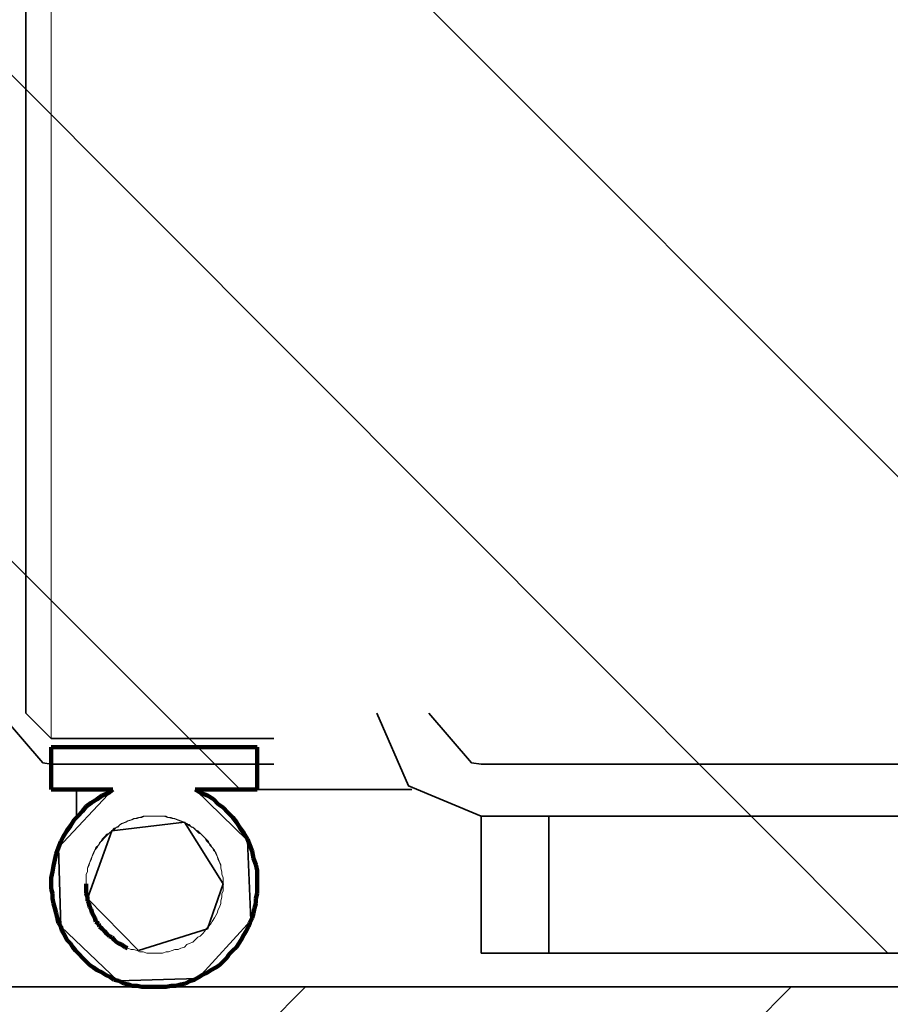
# Model space of a CAD drawing. Units: millimetres. Extents: x 0 to 420, y 0 to 300.
# Drawn here: x 290 to 293, y 188 to 191 of the extents above; entities that cross this region are included whole.
import ezdxf

# ---------------------------------------------------------------- set-up
doc = ezdxf.new("R2010")
doc.units = ezdxf.units.MM
doc.header["$MEASUREMENT"] = 0
doc.layers.add('Calque 1', color=7, linetype='Continuous', lineweight=0)

msp = doc.modelspace()

# ---------------------------------------------------------------- linework, layer by layer
at = {"layer": 'Calque 1', "color": 18, "lineweight": 35, "true_color": 0x000000}
for p, q in [((290.2691, 200.4695), (290.2691, 188.5421)), ((290.2691, 200.4695), (290.2691, 188.5421)), ((290.2691, 188.5421), (290.3432, 188.468)), ((290.2691, 188.5421), (290.3432, 188.468)), ((290.3432, 188.468), (290.9923, 188.468)), ((290.3432, 188.468), (290.9923, 188.468)), ((290.3432, 188.3198), (290.3432, 188.4433)), ((290.3432, 188.4433), (290.9429, 188.4433)), ((290.3432, 188.3198), (290.3432, 188.4433)), ((290.9429, 188.4433), (290.3432, 188.4433)), ((290.3432, 188.3198), (290.3432, 188.4433)), ((290.3432, 188.4433), (290.9429, 188.4433)), ((290.3432, 188.3198), (290.3432, 188.4433)), ((290.9429, 188.4433), (290.3432, 188.4433)), ((290.9429, 188.3198), (290.9429, 188.4433)), ((290.9429, 188.3198), (290.9429, 188.4433)), ((290.9429, 188.3198), (290.9429, 188.4433)), ((290.9429, 188.3198), (290.9429, 188.4433)), ((290.3432, 188.3939), (290.9923, 188.3939)), ((290.3432, 188.3939), (290.9923, 188.3939)), ((290.9429, 188.3692), (290.9429, 188.3939)), ((290.9429, 188.3692), (290.9429, 188.3939)), ((291.5955, 188.3939), (293.5429, 188.3939)), ((293.5429, 188.3939), (291.5955, 188.3939)), ((291.5955, 188.3939), (293.5429, 188.3939)), ((293.5429, 188.3939), (291.5955, 188.3939)), ((291.9448, 188.3939), (291.7437, 188.3939)), ((291.9448, 188.3939), (291.7437, 188.3939)), ((291.9448, 188.3939), (291.7437, 188.3939)), ((291.9448, 188.3939), (291.7437, 188.3939)), ((290.5231, 188.3198), (290.3432, 188.3198)), ((290.3432, 188.3198), (290.5231, 188.3198)), ((290.5231, 188.3198), (290.3432, 188.3198)), ((290.3432, 188.3198), (290.5231, 188.3198)), ((290.4172, 188.3198), (290.4172, 188.2422)), ((290.4172, 188.3198), (290.4172, 188.2422)), ((290.9429, 188.3198), (290.763, 188.3198)), ((290.763, 188.3198), (290.9429, 188.3198)), ((290.9429, 188.3198), (290.763, 188.3198)), ((290.763, 188.3198), (290.9429, 188.3198)), ((291.3944, 188.3198), (290.9429, 188.3198)), ((291.3944, 188.3198), (290.9429, 188.3198)), ((291.3944, 188.3198), (290.9429, 188.3198)), ((291.3944, 188.3198), (290.9429, 188.3198)), ((290.4172, 188.2422), (290.4208, 188.2422)), ((290.4172, 188.2422), (290.4208, 188.2422)), ((291.5955, 188.2422), (293.5429, 188.2422)), ((293.5429, 188.2422), (291.5955, 188.2422)), ((291.5955, 188.2422), (291.5955, 187.8436)), ((291.5955, 188.2422), (293.5429, 188.2422)), ((293.5429, 188.2422), (291.5955, 188.2422)), ((291.5955, 188.2422), (291.5955, 187.8436)), ((291.7931, 188.2422), (291.7931, 187.8436)), ((291.7931, 188.2422), (291.7931, 187.8436)), ((291.5955, 187.8436), (298.0937, 187.8436)), ((291.5955, 187.8436), (298.0937, 187.8436)), ((291.7931, 187.8436), (298.2948, 187.8436)), ((291.7931, 187.8436), (298.2948, 187.8436)), ((278.3558, 187.7448), (309.947, 187.7448)), ((292.1423, 187.7448), (290.643, 187.7448)), ((290.643, 187.7448), (290.643, 187.7448)), ((292.1423, 187.7448), (290.643, 187.7448)), ((290.643, 187.7448), (290.643, 187.7448)), ((297.7444, 187.7448), (292.1423, 187.7448)), ((297.7444, 187.7448), (292.1423, 187.7448)), ((297.7444, 187.7448), (292.1423, 187.7448)), ((297.7444, 187.7448), (292.1423, 187.7448))]:
    msp.add_line(p, q, dxfattribs=at)
at = {"layer": 'Calque 1', "color": 18, "lineweight": 13, "true_color": 0x000000}
for p, q in [((290.3432, 188.6938), (290.3432, 197.8448)), ((290.3432, 188.6938), (290.3432, 197.8448)), ((294.1955, 187.8436), (290.195, 191.8476)), ((292.7809, 187.8436), (290.195, 190.433)), ((290.8935, 188.3198), (290.195, 189.0183)), ((290.3432, 188.6938), (290.3432, 188.468)), ((290.3432, 188.6938), (290.3432, 188.468)), ((290.5478, 188.221), (290.5407, 188.214)), ((290.5478, 188.221), (290.5407, 188.214)), ((290.5513, 188.221), (290.5443, 188.2175)), ((290.5513, 188.221), (290.5443, 188.2175)), ((290.5584, 188.2246), (290.5478, 188.221)), ((290.5584, 188.2246), (290.5478, 188.221)), ((290.5619, 188.2246), (290.5513, 188.221)), ((290.5619, 188.2246), (290.5513, 188.221)), ((290.5654, 188.2281), (290.5584, 188.2246)), ((290.5654, 188.2281), (290.5584, 188.2246)), ((290.5689, 188.2281), (290.5619, 188.2246)), ((290.5689, 188.2281), (290.5619, 188.2246)), ((290.576, 188.2316), (290.5654, 188.2281)), ((290.576, 188.2316), (290.5654, 188.2281)), ((290.5795, 188.2316), (290.5689, 188.2281)), ((290.5795, 188.2316), (290.5689, 188.2281)), ((290.5831, 188.2352), (290.576, 188.2316)), ((290.5831, 188.2352), (290.576, 188.2316)), ((290.5866, 188.2352), (290.5795, 188.2316)), ((290.5866, 188.2352), (290.5795, 188.2316)), ((290.5936, 188.2352), (290.5831, 188.2352)), ((290.5936, 188.2352), (290.5831, 188.2352)), ((290.5972, 188.2387), (290.5866, 188.2352)), ((290.5972, 188.2387), (290.5866, 188.2352)), ((290.6007, 188.2387), (290.5936, 188.2352)), ((290.6007, 188.2387), (290.5936, 188.2352)), ((290.6078, 188.2387), (290.5972, 188.2387)), ((290.6078, 188.2387), (290.5972, 188.2387)), ((290.6113, 188.2422), (290.6007, 188.2387)), ((290.6113, 188.2422), (290.6007, 188.2387)), ((290.6148, 188.2422), (290.6078, 188.2387)), ((290.6148, 188.2422), (290.6078, 188.2387)), ((290.6219, 188.2422), (290.6113, 188.2422)), ((290.6219, 188.2422), (290.6113, 188.2422)), ((290.6254, 188.2422), (290.6148, 188.2422)), ((290.6254, 188.2422), (290.6148, 188.2422)), ((290.6289, 188.2422), (290.6219, 188.2422)), ((290.6289, 188.2422), (290.6219, 188.2422)), ((290.636, 188.2422), (290.6254, 188.2422)), ((290.636, 188.2422), (290.6254, 188.2422)), ((290.6395, 188.2422), (290.6289, 188.2422)), ((290.6395, 188.2422), (290.6289, 188.2422)), ((290.643, 188.2422), (290.636, 188.2422)), ((290.643, 188.2422), (290.636, 188.2422)), ((290.6501, 188.2422), (290.6395, 188.2422)), ((290.6501, 188.2422), (290.6395, 188.2422)), ((290.6536, 188.2422), (290.643, 188.2422)), ((290.6536, 188.2422), (290.643, 188.2422)), ((290.6571, 188.2422), (290.6501, 188.2422)), ((290.6571, 188.2422), (290.6501, 188.2422)), ((290.6642, 188.2422), (290.6536, 188.2422)), ((290.6642, 188.2422), (290.6536, 188.2422)), ((290.6677, 188.2422), (290.6571, 188.2422)), ((290.6677, 188.2422), (290.6571, 188.2422)), ((290.6713, 188.2422), (290.6642, 188.2422)), ((290.6713, 188.2422), (290.6642, 188.2422)), ((290.6783, 188.2422), (290.6677, 188.2422)), ((290.6783, 188.2422), (290.6677, 188.2422)), ((290.6818, 188.2387), (290.6713, 188.2422)), ((290.6818, 188.2387), (290.6713, 188.2422)), ((290.6854, 188.2387), (290.6783, 188.2422)), ((290.6854, 188.2387), (290.6783, 188.2422)), ((290.6924, 188.2387), (290.6818, 188.2387)), ((290.6924, 188.2387), (290.6818, 188.2387)), ((290.696, 188.2352), (290.6854, 188.2387)), ((290.696, 188.2352), (290.6854, 188.2387)), ((290.6995, 188.2352), (290.6924, 188.2387)), ((290.6995, 188.2352), (290.6924, 188.2387)), ((290.703, 188.2352), (290.696, 188.2352)), ((290.703, 188.2352), (290.696, 188.2352)), ((290.7101, 188.2316), (290.6995, 188.2352)), ((290.7101, 188.2316), (290.6995, 188.2352)), ((290.7136, 188.2316), (290.703, 188.2352)), ((290.7136, 188.2316), (290.703, 188.2352)), ((290.7171, 188.2281), (290.7101, 188.2316)), ((290.7171, 188.2281), (290.7101, 188.2316)), ((290.7206, 188.2281), (290.7136, 188.2316)), ((290.7206, 188.2281), (290.7136, 188.2316)), ((290.7277, 188.2246), (290.7171, 188.2281)), ((290.7277, 188.2246), (290.7171, 188.2281)), ((290.7312, 188.2246), (290.7206, 188.2281)), ((290.7312, 188.2246), (290.7206, 188.2281)), ((290.7348, 188.221), (290.7277, 188.2246)), ((290.7348, 188.221), (290.7277, 188.2246)), ((290.7383, 188.221), (290.7312, 188.2246)), ((290.7383, 188.221), (290.7312, 188.2246)), ((290.7453, 188.2175), (290.7348, 188.221)), ((290.7453, 188.2175), (290.7348, 188.221)), ((290.7453, 188.214), (290.7383, 188.221)), ((290.7453, 188.214), (290.7383, 188.221)), ((290.5125, 188.1928), (290.5054, 188.1858)), ((290.5125, 188.1928), (290.5054, 188.1893)), ((290.5125, 188.1928), (290.5054, 188.1893)), ((290.5125, 188.1928), (290.5054, 188.1858)), ((290.5196, 188.1999), (290.5125, 188.1928)), ((290.5196, 188.1999), (290.5125, 188.1928)), ((290.5196, 188.1999), (290.5125, 188.1928)), ((290.5196, 188.1999), (290.5125, 188.1928)), ((290.5266, 188.2069), (290.5196, 188.1999)), ((290.5266, 188.2069), (290.5196, 188.1999)), ((290.5266, 188.2034), (290.5196, 188.1999)), ((290.5266, 188.2034), (290.5196, 188.1999)), ((290.5337, 188.2105), (290.5266, 188.2034)), ((290.5372, 188.2105), (290.5266, 188.2069)), ((290.5372, 188.2105), (290.5266, 188.2069)), ((290.5337, 188.2105), (290.5266, 188.2034)), ((290.5407, 188.214), (290.5337, 188.2105)), ((290.5407, 188.214), (290.5337, 188.2105)), ((290.5443, 188.2175), (290.5372, 188.2105)), ((290.5443, 188.2175), (290.5372, 188.2105)), ((290.7524, 188.2105), (290.7453, 188.2175)), ((290.7524, 188.2105), (290.7453, 188.2175)), ((290.7559, 188.2105), (290.7453, 188.214)), ((290.7559, 188.2105), (290.7453, 188.214)), ((290.7594, 188.2069), (290.7524, 188.2105)), ((290.7594, 188.2069), (290.7524, 188.2105)), ((290.763, 188.2034), (290.7559, 188.2105)), ((290.763, 188.2034), (290.7559, 188.2105)), ((290.7665, 188.1999), (290.7594, 188.2069)), ((290.7665, 188.1999), (290.7594, 188.2069)), ((290.77, 188.1999), (290.763, 188.2034)), ((290.77, 188.1999), (290.763, 188.2034)), ((290.7736, 188.1928), (290.7665, 188.1999)), ((290.7736, 188.1928), (290.7665, 188.1999)), ((290.7771, 188.1928), (290.77, 188.1999)), ((290.7771, 188.1928), (290.77, 188.1999)), ((290.7806, 188.1893), (290.7736, 188.1928)), ((290.7806, 188.1893), (290.7736, 188.1928)), ((290.7841, 188.1858), (290.7771, 188.1928)), ((290.7841, 188.1858), (290.7771, 188.1928)), ((290.4878, 188.1681), (290.4807, 188.1576)), ((290.4878, 188.1681), (290.4807, 188.1576)), ((290.4843, 188.1646), (290.4807, 188.1576)), ((290.4843, 188.1646), (290.4807, 188.1576)), ((290.4913, 188.1717), (290.4843, 188.1646)), ((290.4913, 188.1717), (290.4843, 188.1646)), ((290.4913, 188.1752), (290.4878, 188.1681)), ((290.4913, 188.1752), (290.4878, 188.1681)), ((290.4984, 188.1822), (290.4913, 188.1752)), ((290.4984, 188.1822), (290.4913, 188.1752)), ((290.4984, 188.1787), (290.4913, 188.1717)), ((290.4984, 188.1787), (290.4913, 188.1717)), ((290.5054, 188.1893), (290.4984, 188.1822)), ((290.5054, 188.1893), (290.4984, 188.1822)), ((290.5054, 188.1858), (290.4984, 188.1787)), ((290.5054, 188.1858), (290.4984, 188.1787)), ((290.7877, 188.1822), (290.7806, 188.1893)), ((290.7877, 188.1822), (290.7806, 188.1893)), ((290.7912, 188.1787), (290.7841, 188.1858)), ((290.7912, 188.1787), (290.7841, 188.1858)), ((290.7947, 188.1752), (290.7877, 188.1822)), ((290.7947, 188.1752), (290.7877, 188.1822)), ((290.7947, 188.1717), (290.7912, 188.1787)), ((290.7947, 188.1717), (290.7912, 188.1787)), ((290.8018, 188.1681), (290.7947, 188.1752)), ((290.8018, 188.1681), (290.7947, 188.1752)), ((290.8018, 188.1646), (290.7947, 188.1717)), ((290.8018, 188.1646), (290.7947, 188.1717)), ((290.8053, 188.1576), (290.8018, 188.1681)), ((290.8053, 188.1576), (290.8018, 188.1681)), ((290.8088, 188.1576), (290.8018, 188.1646)), ((290.8088, 188.1576), (290.8018, 188.1646)), ((290.4666, 188.1364), (290.4631, 188.1258)), ((290.4666, 188.1364), (290.4631, 188.1258)), ((290.4702, 188.1434), (290.4666, 188.1329)), ((290.4702, 188.1434), (290.4666, 188.1364)), ((290.4702, 188.1434), (290.4666, 188.1364)), ((290.4702, 188.1434), (290.4666, 188.1329)), ((290.4737, 188.1505), (290.4702, 188.1434)), ((290.4772, 188.1505), (290.4702, 188.1434)), ((290.4772, 188.1505), (290.4702, 188.1434)), ((290.4737, 188.1505), (290.4702, 188.1434)), ((290.4807, 188.1576), (290.4737, 188.1505)), ((290.4807, 188.1576), (290.4737, 188.1505)), ((290.4807, 188.1576), (290.4772, 188.1505)), ((290.4807, 188.1576), (290.4772, 188.1505)), ((290.8124, 188.1505), (290.8053, 188.1576)), ((290.8124, 188.1505), (290.8053, 188.1576)), ((290.8124, 188.1505), (290.8088, 188.1576)), ((290.8124, 188.1505), (290.8088, 188.1576)), ((290.8194, 188.1434), (290.8124, 188.1505)), ((290.8159, 188.1434), (290.8124, 188.1505)), ((290.8159, 188.1434), (290.8124, 188.1505)), ((290.8194, 188.1434), (290.8124, 188.1505)), ((290.8229, 188.1364), (290.8159, 188.1434)), ((290.8229, 188.1364), (290.8159, 188.1434)), ((290.8229, 188.1329), (290.8194, 188.1434)), ((290.8229, 188.1329), (290.8194, 188.1434)), ((290.8265, 188.1258), (290.8229, 188.1364)), ((290.8265, 188.1258), (290.8229, 188.1364)), ((290.4561, 188.1082), (290.4525, 188.0976)), ((290.4561, 188.1082), (290.4525, 188.1011)), ((290.4561, 188.1082), (290.4525, 188.1011)), ((290.4561, 188.1082), (290.4525, 188.0976)), ((290.4596, 188.1187), (290.4561, 188.1082)), ((290.4596, 188.1187), (290.4561, 188.1082)), ((290.4596, 188.1152), (290.4561, 188.1082)), ((290.4596, 188.1152), (290.4561, 188.1082)), ((290.4631, 188.1258), (290.4596, 188.1152)), ((290.4631, 188.1258), (290.4596, 188.1187)), ((290.4631, 188.1258), (290.4596, 188.1187)), ((290.4631, 188.1258), (290.4596, 188.1152)), ((290.4666, 188.1329), (290.4631, 188.1258)), ((290.4666, 188.1329), (290.4631, 188.1258)), ((290.8265, 188.1258), (290.8229, 188.1329)), ((290.8265, 188.1258), (290.8229, 188.1329)), ((290.83, 188.1152), (290.8265, 188.1258)), ((290.83, 188.1187), (290.8265, 188.1258)), ((290.83, 188.1187), (290.8265, 188.1258)), ((290.83, 188.1152), (290.8265, 188.1258)), ((290.8335, 188.1082), (290.83, 188.1187)), ((290.8335, 188.1082), (290.83, 188.1187)), ((290.8335, 188.1082), (290.83, 188.1152)), ((290.8335, 188.1082), (290.83, 188.1152)), ((290.837, 188.0976), (290.8335, 188.1082)), ((290.837, 188.1011), (290.8335, 188.1082)), ((290.837, 188.1011), (290.8335, 188.1082)), ((290.837, 188.0976), (290.8335, 188.1082)), ((290.449, 188.0799), (290.4455, 188.0729)), ((290.449, 188.0799), (290.4455, 188.0729)), ((290.449, 188.0799), (290.4455, 188.0729)), ((290.449, 188.0799), (290.4455, 188.0729)), ((290.4525, 188.1011), (290.449, 188.0905)), ((290.4525, 188.1011), (290.449, 188.0905)), ((290.4525, 188.0976), (290.449, 188.0905)), ((290.4525, 188.0976), (290.449, 188.0905)), ((290.449, 188.0905), (290.449, 188.0799)), ((290.449, 188.0905), (290.449, 188.0799)), ((290.449, 188.0905), (290.449, 188.0799)), ((290.449, 188.0905), (290.449, 188.0799)), ((290.837, 188.0905), (290.837, 188.1011)), ((290.837, 188.0905), (290.837, 188.1011)), ((290.837, 188.0905), (290.837, 188.0976)), ((290.837, 188.0905), (290.837, 188.0976)), ((290.8406, 188.0799), (290.837, 188.0905)), ((290.8406, 188.0799), (290.837, 188.0905)), ((290.8406, 188.0799), (290.837, 188.0905)), ((290.8406, 188.0799), (290.837, 188.0905)), ((290.8406, 188.0729), (290.8406, 188.0799)), ((290.8406, 188.0729), (290.8406, 188.0799)), ((290.8406, 188.0729), (290.8406, 188.0799)), ((290.8406, 188.0729), (290.8406, 188.0799)), ((290.4455, 188.0729), (290.4455, 188.0623)), ((290.4455, 188.0729), (290.4455, 188.0623)), ((290.4455, 188.0729), (290.4455, 188.0623)), ((290.4455, 188.0729), (290.4455, 188.0623)), ((290.4455, 188.0623), (290.4455, 188.0517)), ((290.4455, 188.0623), (290.4455, 188.0517)), ((290.4455, 188.0623), (290.4455, 188.0517)), ((290.4455, 188.0623), (290.4455, 188.0517)), ((290.4455, 188.0517), (290.4455, 188.0447)), ((290.4455, 188.0517), (290.4455, 188.0447)), ((290.4455, 188.0517), (290.4455, 188.0447)), ((290.4455, 188.0517), (290.4455, 188.0447)), ((290.8441, 188.0623), (290.8406, 188.0729)), ((290.8441, 188.0623), (290.8406, 188.0729)), ((290.8441, 188.0623), (290.8406, 188.0729)), ((290.8441, 188.0623), (290.8406, 188.0729)), ((290.8441, 188.0517), (290.8441, 188.0623)), ((290.8441, 188.0517), (290.8441, 188.0623)), ((290.8441, 188.0517), (290.8441, 188.0623)), ((290.8441, 188.0517), (290.8441, 188.0623)), ((290.8441, 188.0447), (290.8441, 188.0517)), ((290.8441, 188.0447), (290.8441, 188.0517)), ((290.8441, 188.0447), (290.8441, 188.0517)), ((290.8441, 188.0447), (290.8441, 188.0517)), ((290.8406, 188.0165), (290.8441, 188.0235)), ((290.8406, 188.0165), (290.8441, 188.0235)), ((290.8406, 188.0165), (290.8441, 188.0235)), ((290.8406, 188.0165), (290.8441, 188.0235)), ((290.8441, 188.0341), (290.8441, 188.0447)), ((290.8441, 188.0341), (290.8441, 188.0447)), ((290.8441, 188.0341), (290.8441, 188.0447)), ((290.8441, 188.0341), (290.8441, 188.0447)), ((290.8441, 188.0235), (290.8441, 188.0341)), ((290.8441, 188.0235), (290.8441, 188.0341)), ((290.8441, 188.0235), (290.8441, 188.0341)), ((290.8441, 188.0235), (290.8441, 188.0341)), ((290.837, 187.9953), (290.8406, 188.0059)), ((290.837, 187.9953), (290.8406, 188.0059)), ((290.837, 187.9953), (290.8406, 188.0059)), ((290.837, 187.9953), (290.8406, 188.0059)), ((290.837, 187.9882), (290.837, 187.9953)), ((290.837, 187.9882), (290.837, 187.9953)), ((290.837, 187.9882), (290.837, 187.9953)), ((290.837, 187.9882), (290.837, 187.9953)), ((290.8406, 188.0059), (290.8406, 188.0165)), ((290.8406, 188.0059), (290.8406, 188.0165)), ((290.8406, 188.0059), (290.8406, 188.0165)), ((290.8406, 188.0059), (290.8406, 188.0165)), ((290.8265, 187.96), (290.83, 187.9706)), ((290.8265, 187.96), (290.83, 187.9706)), ((290.8265, 187.96), (290.83, 187.9706)), ((290.8265, 187.96), (290.83, 187.9706)), ((290.83, 187.9706), (290.8335, 187.9776)), ((290.83, 187.9706), (290.8335, 187.9776)), ((290.83, 187.9706), (290.8335, 187.9776)), ((290.83, 187.9706), (290.8335, 187.9776)), ((290.8335, 187.9776), (290.837, 187.9882)), ((290.8335, 187.9776), (290.837, 187.9882)), ((290.8335, 187.9776), (290.837, 187.9882)), ((290.8335, 187.9776), (290.837, 187.9882)), ((290.8088, 187.9283), (290.8124, 187.9353)), ((290.8088, 187.9283), (290.8124, 187.9353)), ((290.8088, 187.9283), (290.8124, 187.9353)), ((290.8088, 187.9283), (290.8124, 187.9353)), ((290.8124, 187.9353), (290.8194, 187.9459)), ((290.8124, 187.9353), (290.8194, 187.9459)), ((290.8124, 187.9353), (290.8194, 187.9459)), ((290.8124, 187.9353), (290.8194, 187.9459)), ((290.8194, 187.9459), (290.8229, 187.953)), ((290.8194, 187.9459), (290.8229, 187.953)), ((290.8194, 187.9459), (290.8229, 187.953)), ((290.8194, 187.9459), (290.8229, 187.953)), ((290.8229, 187.953), (290.8265, 187.96)), ((290.8229, 187.953), (290.8265, 187.96)), ((290.8229, 187.953), (290.8265, 187.96)), ((290.8229, 187.953), (290.8265, 187.96)), ((290.7841, 187.9), (290.7912, 187.9071)), ((290.7841, 187.9), (290.7912, 187.9071)), ((290.7841, 187.9), (290.7912, 187.9071)), ((290.7841, 187.9), (290.7912, 187.9071)), ((290.7912, 187.9071), (290.7947, 187.9141)), ((290.7912, 187.9071), (290.7947, 187.9141)), ((290.7912, 187.9071), (290.7947, 187.9141)), ((290.7912, 187.9071), (290.7947, 187.9141)), ((290.7947, 187.9141), (290.8018, 187.9212)), ((290.7947, 187.9141), (290.8018, 187.9212)), ((290.7947, 187.9141), (290.8018, 187.9212)), ((290.7947, 187.9141), (290.8018, 187.9212)), ((290.8018, 187.9212), (290.8088, 187.9283)), ((290.8018, 187.9212), (290.8088, 187.9283)), ((290.8018, 187.9212), (290.8088, 187.9283)), ((290.8018, 187.9212), (290.8088, 187.9283)), ((290.7559, 187.8753), (290.763, 187.8824)), ((290.7559, 187.8753), (290.763, 187.8824)), ((290.7559, 187.8753), (290.763, 187.8824)), ((290.7559, 187.8753), (290.763, 187.8824)), ((290.763, 187.8824), (290.77, 187.8894)), ((290.763, 187.8824), (290.77, 187.8894)), ((290.763, 187.8824), (290.77, 187.8894)), ((290.763, 187.8824), (290.77, 187.8894)), ((290.77, 187.8894), (290.7771, 187.893)), ((290.77, 187.8894), (290.7771, 187.893)), ((290.77, 187.8894), (290.7771, 187.893)), ((290.77, 187.8894), (290.7771, 187.893)), ((290.7771, 187.893), (290.7841, 187.9)), ((290.7771, 187.893), (290.7841, 187.9)), ((290.7771, 187.893), (290.7841, 187.9)), ((290.7771, 187.893), (290.7841, 187.9)), ((290.5584, 187.8612), (290.5654, 187.8577)), ((290.5584, 187.8612), (290.5654, 187.8577)), ((290.5654, 187.8577), (290.576, 187.8542)), ((290.5654, 187.8577), (290.576, 187.8542)), ((290.5654, 187.8577), (290.576, 187.8542)), ((290.5654, 187.8577), (290.576, 187.8542)), ((290.576, 187.8542), (290.5831, 187.8542)), ((290.576, 187.8542), (290.5831, 187.8542)), ((290.576, 187.8542), (290.5831, 187.8542)), ((290.576, 187.8542), (290.5831, 187.8542)), ((290.5831, 187.8542), (290.5936, 187.8506)), ((290.5831, 187.8542), (290.5936, 187.8506)), ((290.5831, 187.8542), (290.5936, 187.8506)), ((290.5831, 187.8542), (290.5936, 187.8506)), ((290.5936, 187.8506), (290.6007, 187.8471)), ((290.5936, 187.8506), (290.6007, 187.8471)), ((290.5936, 187.8506), (290.6007, 187.8471)), ((290.5936, 187.8506), (290.6007, 187.8471)), ((290.6854, 187.8471), (290.696, 187.8506)), ((290.6854, 187.8471), (290.696, 187.8506)), ((290.6854, 187.8471), (290.696, 187.8506)), ((290.6854, 187.8471), (290.696, 187.8506)), ((290.696, 187.8506), (290.703, 187.8542)), ((290.696, 187.8506), (290.703, 187.8542)), ((290.696, 187.8506), (290.703, 187.8542)), ((290.696, 187.8506), (290.703, 187.8542)), ((290.703, 187.8542), (290.7136, 187.8542)), ((290.703, 187.8542), (290.7136, 187.8542)), ((290.703, 187.8542), (290.7136, 187.8542)), ((290.703, 187.8542), (290.7136, 187.8542)), ((290.7136, 187.8542), (290.7206, 187.8577)), ((290.7136, 187.8542), (290.7206, 187.8577)), ((290.7136, 187.8542), (290.7206, 187.8577)), ((290.7136, 187.8542), (290.7206, 187.8577)), ((290.7206, 187.8577), (290.7312, 187.8612)), ((290.7206, 187.8577), (290.7312, 187.8612)), ((290.7206, 187.8577), (290.7312, 187.8612)), ((290.7206, 187.8577), (290.7312, 187.8612)), ((290.7312, 187.8612), (290.7383, 187.8683)), ((290.7312, 187.8612), (290.7383, 187.8683)), ((290.7312, 187.8612), (290.7383, 187.8683)), ((290.7312, 187.8612), (290.7383, 187.8683)), ((290.7383, 187.8683), (290.7453, 187.8718)), ((290.7383, 187.8683), (290.7453, 187.8718)), ((290.7383, 187.8683), (290.7453, 187.8718)), ((290.7383, 187.8683), (290.7453, 187.8718)), ((290.7453, 187.8718), (290.7559, 187.8753)), ((290.7453, 187.8718), (290.7559, 187.8753)), ((290.7453, 187.8718), (290.7559, 187.8753)), ((290.7453, 187.8718), (290.7559, 187.8753)), ((290.6007, 187.8471), (290.6113, 187.8471)), ((290.6007, 187.8471), (290.6113, 187.8471)), ((290.6007, 187.8471), (290.6113, 187.8471)), ((290.6007, 187.8471), (290.6113, 187.8471)), ((290.6113, 187.8471), (290.6219, 187.8436)), ((290.6113, 187.8471), (290.6219, 187.8436)), ((290.6113, 187.8471), (290.6219, 187.8436)), ((290.6113, 187.8471), (290.6219, 187.8436)), ((290.6219, 187.8436), (290.6289, 187.8436)), ((290.6219, 187.8436), (290.6289, 187.8436)), ((290.6219, 187.8436), (290.6289, 187.8436)), ((290.6219, 187.8436), (290.6289, 187.8436)), ((290.6289, 187.8436), (290.6395, 187.8436)), ((290.6289, 187.8436), (290.6395, 187.8436)), ((290.6289, 187.8436), (290.6395, 187.8436)), ((290.6289, 187.8436), (290.6395, 187.8436)), ((290.6395, 187.8436), (290.6501, 187.8436)), ((290.6395, 187.8436), (290.6501, 187.8436)), ((290.6395, 187.8436), (290.6501, 187.8436)), ((290.6395, 187.8436), (290.6501, 187.8436)), ((290.6501, 187.8436), (290.6571, 187.8436)), ((290.6501, 187.8436), (290.6571, 187.8436)), ((290.6501, 187.8436), (290.6571, 187.8436)), ((290.6501, 187.8436), (290.6571, 187.8436)), ((290.6571, 187.8436), (290.6677, 187.8436)), ((290.6571, 187.8436), (290.6677, 187.8436)), ((290.6571, 187.8436), (290.6677, 187.8436)), ((290.6571, 187.8436), (290.6677, 187.8436)), ((290.6677, 187.8436), (290.6783, 187.8471)), ((290.6677, 187.8436), (290.6783, 187.8471)), ((290.6677, 187.8436), (290.6783, 187.8471)), ((290.6677, 187.8436), (290.6783, 187.8471)), ((290.6783, 187.8471), (290.6854, 187.8471)), ((290.6783, 187.8471), (290.6854, 187.8471)), ((290.6783, 187.8471), (290.6854, 187.8471)), ((290.6783, 187.8471), (290.6854, 187.8471)), ((287.3269, 183.9877), (291.084, 187.7448)), ((288.4911, 183.7373), (292.4986, 187.7448))]:
    msp.add_line(p, q, dxfattribs=at)
at = {"layer": 'Calque 1', "color": 18, "lineweight": 140, "true_color": 0x000000}
for p, q in [((290.3432, 188.3198), (290.3432, 188.4433)), ((290.3432, 188.4433), (290.9429, 188.4433)), ((290.3432, 188.3198), (290.3432, 188.4433)), ((290.3432, 188.4433), (290.9429, 188.4433)), ((290.3432, 188.3198), (290.3432, 188.4433)), ((290.3432, 188.4433), (290.9429, 188.4433)), ((290.3432, 188.3198), (290.3432, 188.4433)), ((290.3432, 188.4433), (290.9429, 188.4433)), ((290.9429, 188.4433), (290.9429, 188.3198)), ((290.9429, 188.4433), (290.9429, 188.3198)), ((290.9429, 188.4433), (290.9429, 188.3198)), ((290.9429, 188.4433), (290.9429, 188.3198)), ((290.5231, 188.3198), (290.3432, 188.3198)), ((290.5231, 188.3198), (290.3432, 188.3198)), ((290.5231, 188.3198), (290.3432, 188.3198)), ((290.5231, 188.3198), (290.3432, 188.3198)), ((290.4913, 188.3022), (290.509, 188.3092)), ((290.4913, 188.3022), (290.509, 188.3092)), ((290.4913, 188.3022), (290.509, 188.3092)), ((290.4913, 188.3022), (290.509, 188.3092)), ((290.509, 188.3092), (290.5231, 188.3198)), ((290.509, 188.3092), (290.5231, 188.3198)), ((290.509, 188.3092), (290.5231, 188.3198)), ((290.509, 188.3092), (290.5231, 188.3198)), ((290.9429, 188.3198), (290.763, 188.3198)), ((290.763, 188.3198), (290.7806, 188.3092)), ((290.9429, 188.3198), (290.763, 188.3198)), ((290.763, 188.3198), (290.7806, 188.3092)), ((290.9429, 188.3198), (290.763, 188.3198)), ((290.763, 188.3198), (290.7806, 188.3092)), ((290.9429, 188.3198), (290.763, 188.3198)), ((290.763, 188.3198), (290.7806, 188.3092)), ((290.7806, 188.3092), (290.7982, 188.3022)), ((290.7806, 188.3092), (290.7982, 188.3022)), ((290.7806, 188.3092), (290.7982, 188.3022)), ((290.7806, 188.3092), (290.7982, 188.3022)), ((290.4455, 188.2704), (290.4596, 188.281)), ((290.4455, 188.2704), (290.4596, 188.281)), ((290.4455, 188.2704), (290.4596, 188.281)), ((290.4455, 188.2704), (290.4596, 188.281)), ((290.4596, 188.281), (290.4772, 188.2916)), ((290.4596, 188.281), (290.4772, 188.2916)), ((290.4596, 188.281), (290.4772, 188.2916)), ((290.4596, 188.281), (290.4772, 188.2916)), ((290.4772, 188.2916), (290.4913, 188.3022)), ((290.4772, 188.2916), (290.4913, 188.3022)), ((290.4772, 188.2916), (290.4913, 188.3022)), ((290.4772, 188.2916), (290.4913, 188.3022)), ((290.7982, 188.3022), (290.8159, 188.2916)), ((290.7982, 188.3022), (290.8159, 188.2916)), ((290.7982, 188.3022), (290.8159, 188.2916)), ((290.7982, 188.3022), (290.8159, 188.2916)), ((290.8159, 188.2916), (290.83, 188.2775)), ((290.8159, 188.2916), (290.83, 188.2775)), ((290.8159, 188.2916), (290.83, 188.2775)), ((290.8159, 188.2916), (290.83, 188.2775)), ((290.4208, 188.2422), (290.4349, 188.2563)), ((290.4208, 188.2422), (290.4349, 188.2563)), ((290.4208, 188.2422), (290.4349, 188.2563)), ((290.4208, 188.2422), (290.4349, 188.2563)), ((290.4349, 188.2563), (290.4455, 188.2704)), ((290.4349, 188.2563), (290.4455, 188.2704)), ((290.4349, 188.2563), (290.4455, 188.2704)), ((290.4349, 188.2563), (290.4455, 188.2704)), ((290.83, 188.2775), (290.8441, 188.2669)), ((290.83, 188.2775), (290.8441, 188.2669)), ((290.83, 188.2775), (290.8441, 188.2669)), ((290.83, 188.2775), (290.8441, 188.2669)), ((290.8441, 188.2669), (290.8582, 188.2528)), ((290.8441, 188.2669), (290.8582, 188.2528)), ((290.8441, 188.2669), (290.8582, 188.2528)), ((290.8441, 188.2669), (290.8582, 188.2528)), ((290.8582, 188.2528), (290.8723, 188.2387)), ((290.8582, 188.2528), (290.8723, 188.2387)), ((290.8582, 188.2528), (290.8723, 188.2387)), ((290.8582, 188.2528), (290.8723, 188.2387)), ((290.3996, 188.214), (290.4102, 188.2316)), ((290.3996, 188.214), (290.4102, 188.2316)), ((290.3996, 188.214), (290.4102, 188.2316)), ((290.3996, 188.214), (290.4102, 188.2316)), ((290.4102, 188.2316), (290.4208, 188.2422)), ((290.4102, 188.2316), (290.4208, 188.2422)), ((290.4102, 188.2316), (290.4208, 188.2422)), ((290.4102, 188.2316), (290.4208, 188.2422)), ((290.8723, 188.2387), (290.8829, 188.2246)), ((290.8723, 188.2387), (290.8829, 188.2246)), ((290.8723, 188.2387), (290.8829, 188.2246)), ((290.8723, 188.2387), (290.8829, 188.2246)), ((290.8829, 188.2246), (290.8935, 188.2069)), ((290.8829, 188.2246), (290.8935, 188.2069)), ((290.8829, 188.2246), (290.8935, 188.2069)), ((290.8829, 188.2246), (290.8935, 188.2069)), ((290.3784, 188.1822), (290.389, 188.1999)), ((290.3784, 188.1822), (290.389, 188.1999)), ((290.3784, 188.1822), (290.389, 188.1999)), ((290.3784, 188.1822), (290.389, 188.1999)), ((290.389, 188.1999), (290.3996, 188.214)), ((290.389, 188.1999), (290.3996, 188.214)), ((290.389, 188.1999), (290.3996, 188.214)), ((290.389, 188.1999), (290.3996, 188.214)), ((290.8935, 188.2069), (290.9041, 188.1928)), ((290.8935, 188.2069), (290.9041, 188.1928)), ((290.8935, 188.2069), (290.9041, 188.1928)), ((290.8935, 188.2069), (290.9041, 188.1928)), ((290.9041, 188.1928), (290.9147, 188.1752)), ((290.9041, 188.1928), (290.9147, 188.1752)), ((290.9041, 188.1928), (290.9147, 188.1752)), ((290.9041, 188.1928), (290.9147, 188.1752)), ((290.3643, 188.1505), (290.3714, 188.1681)), ((290.3643, 188.1505), (290.3714, 188.1681)), ((290.3643, 188.1505), (290.3714, 188.1681)), ((290.3643, 188.1505), (290.3714, 188.1681)), ((290.3714, 188.1681), (290.3784, 188.1822)), ((290.3714, 188.1681), (290.3784, 188.1822)), ((290.3714, 188.1681), (290.3784, 188.1822)), ((290.3714, 188.1681), (290.3784, 188.1822)), ((290.9147, 188.1752), (290.9217, 188.1576)), ((290.9147, 188.1752), (290.9217, 188.1576)), ((290.9147, 188.1752), (290.9217, 188.1576)), ((290.9147, 188.1752), (290.9217, 188.1576)), ((290.3573, 188.1329), (290.3643, 188.1505)), ((290.3573, 188.1329), (290.3643, 188.1505)), ((290.3573, 188.1329), (290.3643, 188.1505)), ((290.3573, 188.1329), (290.3643, 188.1505)), ((290.9217, 188.1576), (290.9288, 188.1399)), ((290.9217, 188.1576), (290.9288, 188.1399)), ((290.9217, 188.1576), (290.9288, 188.1399)), ((290.9217, 188.1576), (290.9288, 188.1399)), ((290.9288, 188.1399), (290.9323, 188.1187)), ((290.9288, 188.1399), (290.9323, 188.1187)), ((290.9288, 188.1399), (290.9323, 188.1187)), ((290.9288, 188.1399), (290.9323, 188.1187)), ((290.3502, 188.0976), (290.3537, 188.1152)), ((290.3502, 188.0976), (290.3537, 188.1152)), ((290.3502, 188.0976), (290.3537, 188.1152)), ((290.3502, 188.0976), (290.3537, 188.1152)), ((290.3537, 188.1152), (290.3573, 188.1329)), ((290.3537, 188.1152), (290.3573, 188.1329)), ((290.3537, 188.1152), (290.3573, 188.1329)), ((290.3537, 188.1152), (290.3573, 188.1329)), ((290.9323, 188.1187), (290.9394, 188.1011)), ((290.9323, 188.1187), (290.9394, 188.1011)), ((290.9323, 188.1187), (290.9394, 188.1011)), ((290.9323, 188.1187), (290.9394, 188.1011)), ((290.3432, 188.0623), (290.3467, 188.0799)), ((290.3432, 188.0623), (290.3467, 188.0799)), ((290.3432, 188.0623), (290.3467, 188.0799)), ((290.3432, 188.0623), (290.3467, 188.0799)), ((290.3467, 188.0799), (290.3502, 188.0976)), ((290.3467, 188.0799), (290.3502, 188.0976)), ((290.3467, 188.0799), (290.3502, 188.0976)), ((290.3467, 188.0799), (290.3502, 188.0976)), ((290.9394, 188.1011), (290.9429, 188.0835)), ((290.9394, 188.1011), (290.9429, 188.0835)), ((290.9394, 188.1011), (290.9429, 188.0835)), ((290.9394, 188.1011), (290.9429, 188.0835)), ((290.9429, 188.0835), (290.9429, 188.0623)), ((290.9429, 188.0835), (290.9429, 188.0623)), ((290.9429, 188.0835), (290.9429, 188.0623)), ((290.9429, 188.0835), (290.9429, 188.0623)), ((290.3432, 188.0447), (290.3432, 188.0623)), ((290.3432, 188.0447), (290.3432, 188.0623)), ((290.3432, 188.0447), (290.3432, 188.0623)), ((290.3432, 188.0447), (290.3432, 188.0623)), ((290.9429, 188.0623), (290.9429, 188.0447)), ((290.9429, 188.0623), (290.9429, 188.0447)), ((290.9429, 188.0623), (290.9429, 188.0447)), ((290.9429, 188.0623), (290.9429, 188.0447)), ((290.3432, 188.0306), (290.3432, 188.0447)), ((290.3432, 188.0306), (290.3432, 188.0447)), ((290.3432, 188.0306), (290.3432, 188.0447)), ((290.3432, 188.0306), (290.3432, 188.0447)), ((290.3467, 188.0165), (290.3432, 188.0306)), ((290.3467, 188.0165), (290.3432, 188.0306)), ((290.3467, 188.0165), (290.3432, 188.0306)), ((290.3467, 188.0165), (290.3432, 188.0306)), ((290.4455, 188.0447), (290.4455, 188.0341)), ((290.4455, 188.0447), (290.4455, 188.0341)), ((290.4455, 188.0447), (290.4455, 188.0341)), ((290.4455, 188.0447), (290.4455, 188.0341)), ((290.4455, 188.0341), (290.4455, 188.0235)), ((290.4455, 188.0341), (290.4455, 188.0235)), ((290.4455, 188.0341), (290.4455, 188.0235)), ((290.4455, 188.0341), (290.4455, 188.0235)), ((290.4455, 188.0235), (290.4455, 188.0165)), ((290.4455, 188.0235), (290.4455, 188.0165)), ((290.4455, 188.0235), (290.4455, 188.0165)), ((290.4455, 188.0235), (290.4455, 188.0165)), ((290.9429, 188.0447), (290.9429, 188.0306)), ((290.9429, 188.0447), (290.9429, 188.0306)), ((290.9429, 188.0447), (290.9429, 188.0306)), ((290.9429, 188.0447), (290.9429, 188.0306)), ((290.9429, 188.0306), (290.9429, 188.0165)), ((290.9429, 188.0306), (290.9429, 188.0165)), ((290.9429, 188.0306), (290.9429, 188.0165)), ((290.9429, 188.0306), (290.9429, 188.0165)), ((290.3467, 188.0023), (290.3467, 188.0165)), ((290.3467, 188.0023), (290.3467, 188.0165)), ((290.3467, 188.0023), (290.3467, 188.0165)), ((290.3467, 188.0023), (290.3467, 188.0165)), ((290.3502, 187.9882), (290.3467, 188.0023)), ((290.3502, 187.9882), (290.3467, 188.0023)), ((290.3502, 187.9882), (290.3467, 188.0023)), ((290.3502, 187.9882), (290.3467, 188.0023)), ((290.4455, 188.0165), (290.449, 188.0059)), ((290.4455, 188.0165), (290.449, 188.0059)), ((290.4455, 188.0165), (290.449, 188.0059)), ((290.4455, 188.0165), (290.449, 188.0059)), ((290.449, 188.0059), (290.449, 187.9953)), ((290.449, 188.0059), (290.449, 187.9953)), ((290.449, 188.0059), (290.449, 187.9953)), ((290.449, 188.0059), (290.449, 187.9953)), ((290.449, 187.9953), (290.4525, 187.9882)), ((290.449, 187.9953), (290.4525, 187.9882)), ((290.449, 187.9953), (290.4525, 187.9882)), ((290.449, 187.9953), (290.4525, 187.9882)), ((290.9429, 188.0165), (290.9394, 188.0023)), ((290.9429, 188.0165), (290.9394, 188.0023)), ((290.9429, 188.0165), (290.9394, 188.0023)), ((290.9429, 188.0165), (290.9394, 188.0023)), ((290.9394, 188.0023), (290.9394, 187.9882)), ((290.9394, 188.0023), (290.9394, 187.9882)), ((290.9394, 188.0023), (290.9394, 187.9882)), ((290.9394, 188.0023), (290.9394, 187.9882)), ((290.3537, 187.9741), (290.3502, 187.9882)), ((290.3537, 187.9741), (290.3502, 187.9882)), ((290.3537, 187.9741), (290.3502, 187.9882)), ((290.3537, 187.9741), (290.3502, 187.9882)), ((290.3573, 187.96), (290.3537, 187.9741)), ((290.3573, 187.96), (290.3537, 187.9741)), ((290.3573, 187.96), (290.3537, 187.9741)), ((290.3573, 187.96), (290.3537, 187.9741)), ((290.4525, 187.9882), (290.4561, 187.9776)), ((290.4525, 187.9882), (290.4561, 187.9776)), ((290.4525, 187.9882), (290.4561, 187.9776)), ((290.4525, 187.9882), (290.4561, 187.9776)), ((290.4561, 187.9776), (290.4596, 187.9706)), ((290.4561, 187.9776), (290.4596, 187.9706)), ((290.4561, 187.9776), (290.4596, 187.9706)), ((290.4561, 187.9776), (290.4596, 187.9706)), ((290.4596, 187.9706), (290.4631, 187.96)), ((290.4596, 187.9706), (290.4631, 187.96)), ((290.4596, 187.9706), (290.4631, 187.96)), ((290.4596, 187.9706), (290.4631, 187.96)), ((290.9358, 187.9741), (290.9323, 187.96)), ((290.9358, 187.9741), (290.9323, 187.96)), ((290.9358, 187.9741), (290.9323, 187.96)), ((290.9358, 187.9741), (290.9323, 187.96)), ((290.9394, 187.9882), (290.9358, 187.9741)), ((290.9394, 187.9882), (290.9358, 187.9741)), ((290.9394, 187.9882), (290.9358, 187.9741)), ((290.9394, 187.9882), (290.9358, 187.9741)), ((290.3608, 187.9459), (290.3573, 187.96)), ((290.3608, 187.9459), (290.3573, 187.96)), ((290.3608, 187.9459), (290.3573, 187.96)), ((290.3608, 187.9459), (290.3573, 187.96)), ((290.3643, 187.9318), (290.3608, 187.9459)), ((290.3643, 187.9318), (290.3608, 187.9459)), ((290.3643, 187.9318), (290.3608, 187.9459)), ((290.3643, 187.9318), (290.3608, 187.9459)), ((290.4631, 187.96), (290.4666, 187.953)), ((290.4631, 187.96), (290.4666, 187.953)), ((290.4631, 187.96), (290.4666, 187.953)), ((290.4631, 187.96), (290.4666, 187.953)), ((290.4666, 187.953), (290.4702, 187.9459)), ((290.4666, 187.953), (290.4702, 187.9459)), ((290.4666, 187.953), (290.4702, 187.9459)), ((290.4666, 187.953), (290.4702, 187.9459)), ((290.4702, 187.9459), (290.4737, 187.9353)), ((290.4702, 187.9459), (290.4737, 187.9353)), ((290.4702, 187.9459), (290.4737, 187.9353)), ((290.4702, 187.9459), (290.4737, 187.9353)), ((290.4737, 187.9353), (290.4807, 187.9283)), ((290.4737, 187.9353), (290.4807, 187.9283)), ((290.4737, 187.9353), (290.4807, 187.9283)), ((290.4737, 187.9353), (290.4807, 187.9283)), ((290.9288, 187.9459), (290.9217, 187.9318)), ((290.9288, 187.9459), (290.9217, 187.9318)), ((290.9288, 187.9459), (290.9217, 187.9318)), ((290.9288, 187.9459), (290.9217, 187.9318)), ((290.9323, 187.96), (290.9288, 187.9459)), ((290.9323, 187.96), (290.9288, 187.9459)), ((290.9323, 187.96), (290.9288, 187.9459)), ((290.9323, 187.96), (290.9288, 187.9459)), ((290.3714, 187.9212), (290.3643, 187.9318)), ((290.3714, 187.9212), (290.3643, 187.9318)), ((290.3714, 187.9212), (290.3643, 187.9318)), ((290.3714, 187.9212), (290.3643, 187.9318)), ((290.3749, 187.9071), (290.3714, 187.9212)), ((290.3749, 187.9071), (290.3714, 187.9212)), ((290.3749, 187.9071), (290.3714, 187.9212)), ((290.3749, 187.9071), (290.3714, 187.9212)), ((290.382, 187.8965), (290.3749, 187.9071)), ((290.382, 187.8965), (290.3749, 187.9071)), ((290.382, 187.8965), (290.3749, 187.9071)), ((290.382, 187.8965), (290.3749, 187.9071)), ((290.4807, 187.9283), (290.4843, 187.9212)), ((290.4807, 187.9283), (290.4843, 187.9212)), ((290.4807, 187.9283), (290.4843, 187.9212)), ((290.4807, 187.9283), (290.4843, 187.9212)), ((290.4843, 187.9212), (290.4913, 187.9141)), ((290.4843, 187.9212), (290.4913, 187.9141)), ((290.4843, 187.9212), (290.4913, 187.9141)), ((290.4843, 187.9212), (290.4913, 187.9141)), ((290.4913, 187.9141), (290.4984, 187.9071)), ((290.4913, 187.9141), (290.4984, 187.9071)), ((290.4913, 187.9141), (290.4984, 187.9071)), ((290.4913, 187.9141), (290.4984, 187.9071)), ((290.4984, 187.9071), (290.5054, 187.9)), ((290.4984, 187.9071), (290.5054, 187.9)), ((290.4984, 187.9071), (290.5054, 187.9)), ((290.4984, 187.9071), (290.5054, 187.9)), ((290.9111, 187.9071), (290.9041, 187.8965)), ((290.9111, 187.9071), (290.9041, 187.8965)), ((290.9111, 187.9071), (290.9041, 187.8965)), ((290.9111, 187.9071), (290.9041, 187.8965)), ((290.9182, 187.9212), (290.9111, 187.9071)), ((290.9182, 187.9212), (290.9111, 187.9071)), ((290.9182, 187.9212), (290.9111, 187.9071)), ((290.9182, 187.9212), (290.9111, 187.9071)), ((290.9217, 187.9318), (290.9182, 187.9212)), ((290.9217, 187.9318), (290.9182, 187.9212)), ((290.9217, 187.9318), (290.9182, 187.9212)), ((290.9217, 187.9318), (290.9182, 187.9212)), ((290.389, 187.8824), (290.382, 187.8965)), ((290.389, 187.8824), (290.382, 187.8965)), ((290.389, 187.8824), (290.382, 187.8965)), ((290.389, 187.8824), (290.382, 187.8965)), ((290.3996, 187.8718), (290.389, 187.8824)), ((290.3996, 187.8718), (290.389, 187.8824)), ((290.3996, 187.8718), (290.389, 187.8824)), ((290.3996, 187.8718), (290.389, 187.8824)), ((290.5054, 187.9), (290.5125, 187.893)), ((290.5054, 187.9), (290.5125, 187.893)), ((290.5054, 187.9), (290.5125, 187.893)), ((290.5054, 187.9), (290.5125, 187.893)), ((290.5125, 187.893), (290.5196, 187.8894)), ((290.5125, 187.893), (290.5196, 187.8894)), ((290.5125, 187.893), (290.5196, 187.8894)), ((290.5125, 187.893), (290.5196, 187.8894)), ((290.5196, 187.8894), (290.5266, 187.8824)), ((290.5196, 187.8894), (290.5266, 187.8824)), ((290.5196, 187.8894), (290.5266, 187.8824)), ((290.5196, 187.8894), (290.5266, 187.8824)), ((290.5266, 187.8824), (290.5337, 187.8753)), ((290.5266, 187.8824), (290.5337, 187.8753)), ((290.5266, 187.8824), (290.5337, 187.8753)), ((290.5266, 187.8824), (290.5337, 187.8753)), ((290.897, 187.8824), (290.89, 187.8718)), ((290.897, 187.8824), (290.89, 187.8718)), ((290.897, 187.8824), (290.89, 187.8718)), ((290.897, 187.8824), (290.89, 187.8718)), ((290.9041, 187.8965), (290.897, 187.8824)), ((290.9041, 187.8965), (290.897, 187.8824)), ((290.9041, 187.8965), (290.897, 187.8824)), ((290.9041, 187.8965), (290.897, 187.8824)), ((290.4067, 187.8612), (290.3996, 187.8718)), ((290.4067, 187.8612), (290.3996, 187.8718)), ((290.4067, 187.8612), (290.3996, 187.8718)), ((290.4067, 187.8612), (290.3996, 187.8718)), ((290.4137, 187.8506), (290.4067, 187.8612)), ((290.4137, 187.8506), (290.4067, 187.8612)), ((290.4137, 187.8506), (290.4067, 187.8612)), ((290.4137, 187.8506), (290.4067, 187.8612)), ((290.4243, 187.8401), (290.4137, 187.8506)), ((290.4243, 187.8401), (290.4137, 187.8506)), ((290.4243, 187.8401), (290.4137, 187.8506)), ((290.4243, 187.8401), (290.4137, 187.8506)), ((290.5337, 187.8753), (290.5407, 187.8718)), ((290.5337, 187.8753), (290.5407, 187.8718)), ((290.5337, 187.8753), (290.5407, 187.8718)), ((290.5337, 187.8753), (290.5407, 187.8718)), ((290.5407, 187.8718), (290.5478, 187.8683)), ((290.5407, 187.8718), (290.5478, 187.8683)), ((290.5407, 187.8718), (290.5478, 187.8683)), ((290.5407, 187.8718), (290.5478, 187.8683)), ((290.5478, 187.8683), (290.5584, 187.8612)), ((290.5478, 187.8683), (290.5584, 187.8612)), ((290.5478, 187.8683), (290.5584, 187.8612)), ((290.5478, 187.8683), (290.5584, 187.8612)), ((290.5584, 187.8612), (290.5654, 187.8577)), ((290.5584, 187.8612), (290.5654, 187.8577)), ((290.8723, 187.8506), (290.8617, 187.8401)), ((290.8723, 187.8506), (290.8617, 187.8401)), ((290.8723, 187.8506), (290.8617, 187.8401)), ((290.8723, 187.8506), (290.8617, 187.8401)), ((290.8829, 187.8612), (290.8723, 187.8506)), ((290.8829, 187.8612), (290.8723, 187.8506)), ((290.8829, 187.8612), (290.8723, 187.8506)), ((290.8829, 187.8612), (290.8723, 187.8506)), ((290.89, 187.8718), (290.8829, 187.8612)), ((290.89, 187.8718), (290.8829, 187.8612)), ((290.89, 187.8718), (290.8829, 187.8612)), ((290.89, 187.8718), (290.8829, 187.8612)), ((290.4349, 187.8295), (290.4243, 187.8401)), ((290.4349, 187.8295), (290.4243, 187.8401)), ((290.4349, 187.8295), (290.4243, 187.8401)), ((290.4349, 187.8295), (290.4243, 187.8401)), ((290.4455, 187.8189), (290.4349, 187.8295)), ((290.4455, 187.8189), (290.4349, 187.8295)), ((290.4455, 187.8189), (290.4349, 187.8295)), ((290.4455, 187.8189), (290.4349, 187.8295)), ((290.8547, 187.8295), (290.8441, 187.8189)), ((290.8547, 187.8295), (290.8441, 187.8189)), ((290.8547, 187.8295), (290.8441, 187.8189)), ((290.8547, 187.8295), (290.8441, 187.8189)), ((290.8617, 187.8401), (290.8547, 187.8295)), ((290.8617, 187.8401), (290.8547, 187.8295)), ((290.8617, 187.8401), (290.8547, 187.8295)), ((290.8617, 187.8401), (290.8547, 187.8295)), ((290.4561, 187.8083), (290.4455, 187.8189)), ((290.4561, 187.8083), (290.4455, 187.8189)), ((290.4561, 187.8083), (290.4455, 187.8189)), ((290.4561, 187.8083), (290.4455, 187.8189)), ((290.4666, 187.8012), (290.4561, 187.8083)), ((290.4666, 187.8012), (290.4561, 187.8083)), ((290.4666, 187.8012), (290.4561, 187.8083)), ((290.4666, 187.8012), (290.4561, 187.8083)), ((290.4772, 187.7942), (290.4666, 187.8012)), ((290.4772, 187.7942), (290.4666, 187.8012)), ((290.4772, 187.7942), (290.4666, 187.8012)), ((290.4772, 187.7942), (290.4666, 187.8012)), ((290.4913, 187.7871), (290.4772, 187.7942)), ((290.4913, 187.7871), (290.4772, 187.7942)), ((290.4913, 187.7871), (290.4772, 187.7942)), ((290.4913, 187.7871), (290.4772, 187.7942)), ((290.8088, 187.7942), (290.7982, 187.7871)), ((290.8088, 187.7942), (290.7982, 187.7871)), ((290.8088, 187.7942), (290.7982, 187.7871)), ((290.8088, 187.7942), (290.7982, 187.7871)), ((290.8229, 187.8012), (290.8088, 187.7942)), ((290.8229, 187.8012), (290.8088, 187.7942)), ((290.8229, 187.8012), (290.8088, 187.7942)), ((290.8229, 187.8012), (290.8088, 187.7942)), ((290.8335, 187.8083), (290.8229, 187.8012)), ((290.8335, 187.8083), (290.8229, 187.8012)), ((290.8335, 187.8083), (290.8229, 187.8012)), ((290.8335, 187.8083), (290.8229, 187.8012)), ((290.8441, 187.8189), (290.8335, 187.8083)), ((290.8441, 187.8189), (290.8335, 187.8083)), ((290.8441, 187.8189), (290.8335, 187.8083)), ((290.8441, 187.8189), (290.8335, 187.8083)), ((290.5019, 187.7801), (290.4913, 187.7871)), ((290.5019, 187.7801), (290.4913, 187.7871)), ((290.5019, 187.7801), (290.4913, 187.7871)), ((290.5019, 187.7801), (290.4913, 187.7871)), ((290.516, 187.773), (290.5019, 187.7801)), ((290.516, 187.773), (290.5019, 187.7801)), ((290.516, 187.773), (290.5019, 187.7801)), ((290.516, 187.773), (290.5019, 187.7801)), ((290.5266, 187.766), (290.516, 187.773)), ((290.5266, 187.766), (290.516, 187.773)), ((290.5266, 187.766), (290.516, 187.773)), ((290.5266, 187.766), (290.516, 187.773)), ((290.5407, 187.7624), (290.5266, 187.766)), ((290.5407, 187.7624), (290.5266, 187.766)), ((290.5407, 187.7624), (290.5266, 187.766)), ((290.5407, 187.7624), (290.5266, 187.766)), ((290.5548, 187.7554), (290.5407, 187.7624)), ((290.5548, 187.7554), (290.5407, 187.7624)), ((290.5548, 187.7554), (290.5407, 187.7624)), ((290.5548, 187.7554), (290.5407, 187.7624)), ((290.7489, 187.7624), (290.7348, 187.7554)), ((290.7489, 187.7624), (290.7348, 187.7554)), ((290.7489, 187.7624), (290.7348, 187.7554)), ((290.7489, 187.7624), (290.7348, 187.7554)), ((290.7594, 187.766), (290.7489, 187.7624)), ((290.7594, 187.766), (290.7489, 187.7624)), ((290.7594, 187.766), (290.7489, 187.7624)), ((290.7594, 187.766), (290.7489, 187.7624)), ((290.7736, 187.773), (290.7594, 187.766)), ((290.7736, 187.773), (290.7594, 187.766)), ((290.7736, 187.773), (290.7594, 187.766)), ((290.7736, 187.773), (290.7594, 187.766)), ((290.7841, 187.7801), (290.7736, 187.773)), ((290.7841, 187.7801), (290.7736, 187.773)), ((290.7841, 187.7801), (290.7736, 187.773)), ((290.7841, 187.7801), (290.7736, 187.773)), ((290.7982, 187.7871), (290.7841, 187.7801)), ((290.7982, 187.7871), (290.7841, 187.7801)), ((290.7982, 187.7871), (290.7841, 187.7801)), ((290.7982, 187.7871), (290.7841, 187.7801)), ((290.5689, 187.7519), (290.5548, 187.7554)), ((290.5689, 187.7519), (290.5548, 187.7554)), ((290.5689, 187.7519), (290.5548, 187.7554)), ((290.5689, 187.7519), (290.5548, 187.7554)), ((290.5795, 187.7483), (290.5689, 187.7519)), ((290.5795, 187.7483), (290.5689, 187.7519)), ((290.5795, 187.7483), (290.5689, 187.7519)), ((290.5795, 187.7483), (290.5689, 187.7519)), ((290.5936, 187.7483), (290.5795, 187.7483)), ((290.5936, 187.7483), (290.5795, 187.7483)), ((290.5936, 187.7483), (290.5795, 187.7483)), ((290.5936, 187.7483), (290.5795, 187.7483)), ((290.6078, 187.7448), (290.5936, 187.7483)), ((290.6078, 187.7448), (290.5936, 187.7483)), ((290.6078, 187.7448), (290.5936, 187.7483)), ((290.6078, 187.7448), (290.5936, 187.7483)), ((290.6219, 187.7448), (290.6078, 187.7448)), ((290.6219, 187.7448), (290.6078, 187.7448)), ((290.6219, 187.7448), (290.6078, 187.7448)), ((290.6219, 187.7448), (290.6078, 187.7448)), ((290.636, 187.7448), (290.6219, 187.7448)), ((290.636, 187.7448), (290.6219, 187.7448)), ((290.636, 187.7448), (290.6219, 187.7448)), ((290.636, 187.7448), (290.6219, 187.7448)), ((290.6501, 187.7448), (290.636, 187.7448)), ((290.6501, 187.7448), (290.636, 187.7448)), ((290.6501, 187.7448), (290.636, 187.7448)), ((290.6501, 187.7448), (290.636, 187.7448)), ((290.6642, 187.7448), (290.6501, 187.7448)), ((290.6642, 187.7448), (290.6501, 187.7448)), ((290.6642, 187.7448), (290.6501, 187.7448)), ((290.6642, 187.7448), (290.6501, 187.7448)), ((290.6783, 187.7448), (290.6642, 187.7448)), ((290.6783, 187.7448), (290.6642, 187.7448)), ((290.6783, 187.7448), (290.6642, 187.7448)), ((290.6783, 187.7448), (290.6642, 187.7448)), ((290.6924, 187.7483), (290.6783, 187.7448)), ((290.6924, 187.7483), (290.6783, 187.7448)), ((290.6924, 187.7483), (290.6783, 187.7448)), ((290.6924, 187.7483), (290.6783, 187.7448)), ((290.7065, 187.7483), (290.6924, 187.7483)), ((290.7065, 187.7483), (290.6924, 187.7483)), ((290.7065, 187.7483), (290.6924, 187.7483)), ((290.7065, 187.7483), (290.6924, 187.7483)), ((290.7206, 187.7519), (290.7065, 187.7483)), ((290.7206, 187.7519), (290.7065, 187.7483)), ((290.7206, 187.7519), (290.7065, 187.7483)), ((290.7206, 187.7519), (290.7065, 187.7483)), ((290.7348, 187.7554), (290.7206, 187.7519)), ((290.7348, 187.7554), (290.7206, 187.7519)), ((290.7348, 187.7554), (290.7206, 187.7519)), ((290.7348, 187.7554), (290.7206, 187.7519))]:
    msp.add_line(p, q, dxfattribs=at)
at = {"layer": 'Calque 1', "color": 18, "lineweight": 35, "true_color": 0x000000}
for points in [[(290.195, 188.5421), (290.3185, 188.3974), (290.3432, 188.3939)], [(290.195, 188.5421), (290.3185, 188.3974), (290.3432, 188.3939)], [(291.2921, 188.5421), (291.3839, 188.3304), (291.5955, 188.2422)], [(291.2921, 188.5421), (291.3839, 188.3304), (291.5955, 188.2422)], [(291.2921, 188.5421), (291.3839, 188.3304), (291.5955, 188.2422)], [(291.2921, 188.5421), (291.3839, 188.3304), (291.5955, 188.2422)], [(291.4438, 188.5421), (291.5673, 188.3974), (291.5955, 188.3939)], [(291.4438, 188.5421), (291.5673, 188.3974), (291.5955, 188.3939)], [(291.4438, 188.5421), (291.5673, 188.3974), (291.5955, 188.3939)], [(291.4438, 188.5421), (291.5673, 188.3974), (291.5955, 188.3939)], [(290.5231, 188.3198), (290.3643, 188.1505), (290.3714, 187.9212), (290.5372, 187.7624), (290.77, 187.7695), (290.9252, 187.9388), (290.9147, 188.1717), (290.763, 188.3198)], [(290.5231, 188.3198), (290.3643, 188.1505), (290.3714, 187.9212), (290.5372, 187.7624), (290.77, 187.7695), (290.9252, 187.9388), (290.9147, 188.1717), (290.763, 188.3198)], [(290.5231, 188.3198), (290.3643, 188.1505), (290.3714, 187.9212), (290.5372, 187.7624), (290.77, 187.7695), (290.9252, 187.9388), (290.9147, 188.1717), (290.763, 188.3198)], [(290.5231, 188.3198), (290.3643, 188.1505), (290.3714, 187.9212), (290.5372, 187.7624), (290.77, 187.7695), (290.9252, 187.9388), (290.9147, 188.1717), (290.763, 188.3198)], [(290.8441, 188.0447), (290.7312, 188.2246), (290.5196, 188.1999), (290.449, 188.0023), (290.5972, 187.8506), (290.7982, 187.9141), (290.8441, 188.0447)], [(290.8441, 188.0447), (290.7312, 188.2246), (290.5196, 188.1999), (290.449, 188.0023), (290.5972, 187.8506), (290.7982, 187.9141), (290.8441, 188.0447)], [(290.8441, 188.0447), (290.7312, 188.2246), (290.5196, 188.1999), (290.449, 188.0023), (290.5972, 187.8506), (290.7982, 187.9141), (290.8441, 188.0447)], [(290.8441, 188.0447), (290.7312, 188.2246), (290.5196, 188.1999), (290.449, 188.0023), (290.5972, 187.8506), (290.7982, 187.9141), (290.8441, 188.0447)]]:
    msp.add_lwpolyline(points, dxfattribs=at)

doc.saveas('drawing.dxf')
